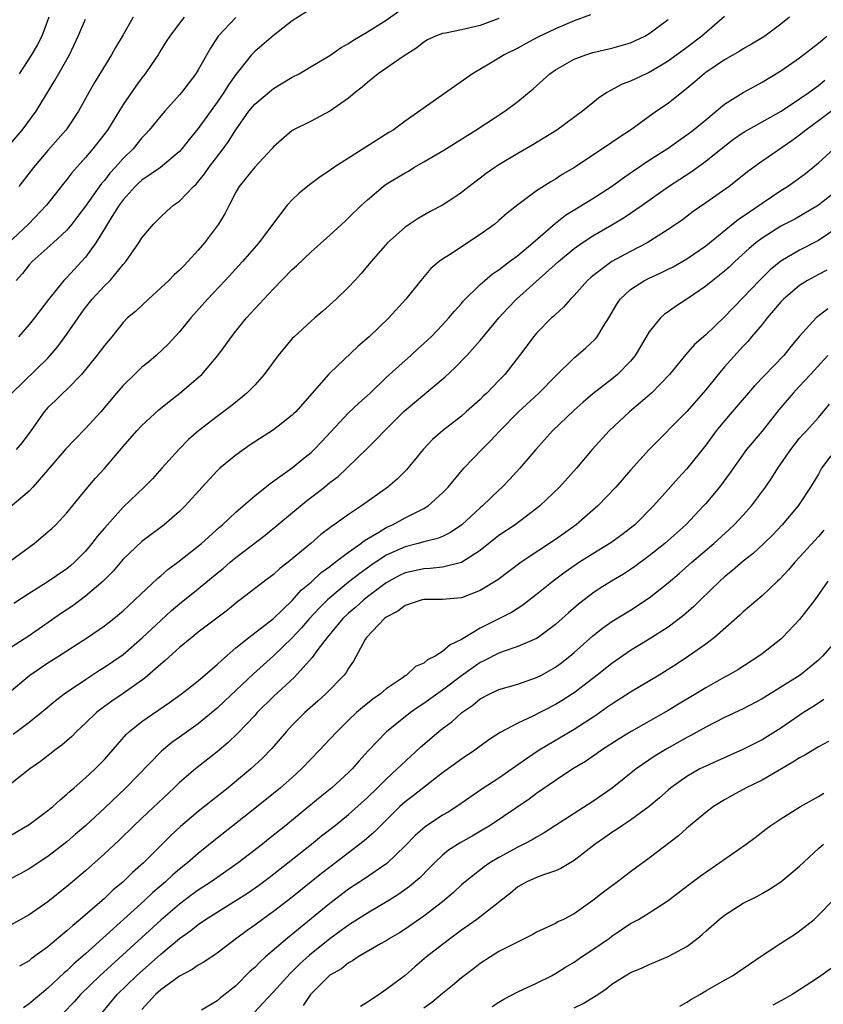
# Model space of a CAD drawing. Units: inches. Extents: x 2544000 to 2547000, y 1536740 to 1539000.
# Drawn here: x 2544298 to 2544384, y 1537032 to 1537137 of the extents above; entities that cross this region are included whole.
import ezdxf

# ---------------------------------------------------------------- set-up
doc = ezdxf.new("R2010")
doc.units = ezdxf.units.IN
doc.header["$MEASUREMENT"] = 0
doc.layers.add('LD25441536_2ft', color=9, linetype='Continuous')

msp = doc.modelspace()

# ---------------------------------------------------------------- linework, layer by layer
at = {"layer": 'LD25441536_2ft'}
for points, elevation in [([(2544358.74, 1537137.26), (2544357, 1537136.64), (2544355, 1537135.78), (2544353.12, 1537134.88), (2544351.82, 1537134.18), (2544351, 1537133.72), (2544349.56, 1537133), (2544349, 1537132.64), (2544348.1, 1537132.1), (2544346.19, 1537131), (2544339, 1537125.96), (2544337.72, 1537125), (2544337.27, 1537124.73), (2544334.82, 1537123.18), (2544331.41, 1537121), (2544331.16, 1537120.84), (2544331, 1537120.7), (2544329.98, 1537120.02), (2544328.84, 1537119.16), (2544327.73, 1537118.27), (2544327, 1537117.57), (2544326.47, 1537117), (2544325, 1537115.1), (2544323.43, 1537113), (2544321.71, 1537111), (2544319.87, 1537109), (2544317.97, 1537107), (2544316.19, 1537105), (2544315, 1537103.53), (2544313.8, 1537102.2), (2544312.51, 1537101), (2544311.69, 1537100.31), (2544311, 1537099.75), (2544310.19, 1537099), (2544309, 1537097.83), (2544308.29, 1537097), (2544306.62, 1537095), (2544305, 1537093.22), (2544303.89, 1537092.11), (2544302.9, 1537091.09), (2544301, 1537088.85), (2544299.4, 1537087), (2544299, 1537086.58), (2544294.72, 1537083)], 8742), ([(2544297.15, 1537097), (2544301, 1537100.74), (2544301.24, 1537101), (2544302.03, 1537101.97), (2544303, 1537103.28), (2544304.53, 1537105.47), (2544305, 1537106.1), (2544305.71, 1537107), (2544307, 1537108.42), (2544307.6, 1537109), (2544309, 1537110.69), (2544309.28, 1537111), (2544310.68, 1537113), (2544311, 1537113.52), (2544312.23, 1537115), (2544313, 1537115.78), (2544313.64, 1537116.36), (2544314.37, 1537117), (2544315, 1537117.42), (2544316.5, 1537119), (2544316.77, 1537119.23), (2544317.67, 1537120.33), (2544318.12, 1537121), (2544319.66, 1537123), (2544320.22, 1537123.78), (2544321, 1537125.04), (2544322.37, 1537127), (2544323, 1537127.76), (2544325, 1537129.42), (2544327, 1537130.61), (2544327.72, 1537131), (2544329, 1537131.75), (2544331, 1537132.95), (2544332.21, 1537133.79), (2544333, 1537134.22), (2544333.46, 1537134.54), (2544335, 1537135.44), (2544336.15, 1537136.15), (2544337, 1537136.69), (2544338.35, 1537137.65)], 8738), ([(2544373, 1537137.1), (2544370.6, 1537135), (2544369, 1537133.79), (2544367, 1537132.33), (2544365, 1537131.14), (2544364.68, 1537131), (2544363, 1537130.2), (2544362.12, 1537129.88), (2544360.49, 1537129), (2544359.59, 1537128.41), (2544359, 1537127.9), (2544357.9, 1537127), (2544355.16, 1537125), (2544352.59, 1537123.41), (2544351, 1537122.49), (2544349, 1537121.3), (2544348.54, 1537121), (2544347.63, 1537120.37), (2544347, 1537119.87), (2544345.83, 1537119), (2544345, 1537118.34), (2544344.2, 1537117.8), (2544343, 1537117.02), (2544341.68, 1537116.32), (2544340.4, 1537115.6), (2544339, 1537114.68), (2544337.14, 1537113), (2544335.38, 1537111), (2544334.31, 1537109.69), (2544333.65, 1537109), (2544333, 1537108.28), (2544331.66, 1537107), (2544330.26, 1537105.74), (2544329.4, 1537105), (2544329, 1537104.67), (2544327.2, 1537103), (2544327, 1537102.8), (2544325.5, 1537101), (2544324, 1537099), (2544323, 1537097.86), (2544322.16, 1537097), (2544321.54, 1537096.46), (2544321, 1537096.05), (2544320.43, 1537095.57), (2544319, 1537094.52), (2544317.03, 1537093), (2544315.95, 1537092.05), (2544314.95, 1537091.05), (2544313.13, 1537089), (2544312.11, 1537087.89), (2544311.25, 1537087), (2544309, 1537084.87), (2544307, 1537082.64), (2544306.24, 1537081.76), (2544305.68, 1537081), (2544305, 1537080.2), (2544303.81, 1537079), (2544303.38, 1537078.62), (2544303, 1537078.31), (2544300.81, 1537076.81), (2544299, 1537075.67), (2544297.38, 1537074.62)], 8746), ([(2544329, 1537137.89), (2544327, 1537136.63), (2544325, 1537135.07), (2544323, 1537133.36), (2544322.82, 1537133.18), (2544322.66, 1537133), (2544321, 1537130.92), (2544320.2, 1537129.8), (2544319.71, 1537129), (2544319, 1537127.97), (2544317, 1537125.16), (2544316.02, 1537123.98), (2544315.25, 1537123), (2544315, 1537122.72), (2544312.98, 1537121), (2544311, 1537119.65), (2544310.65, 1537119.35), (2544310.29, 1537119), (2544309, 1537117.57), (2544308.58, 1537117), (2544307.83, 1537115.83), (2544307, 1537114.47), (2544306.08, 1537113), (2544305, 1537111.48), (2544303, 1537109.32), (2544302.68, 1537109), (2544301.05, 1537106.95), (2544299.57, 1537105), (2544299, 1537104.29), (2544297.85, 1537103)], 8736), ([(2544315.51, 1537137), (2544315, 1537136.37), (2544313.95, 1537135), (2544313.56, 1537134.44), (2544313, 1537133.49), (2544312.73, 1537133), (2544312.03, 1537131.97), (2544311.35, 1537131), (2544311, 1537130.57), (2544310.34, 1537129.66), (2544309, 1537127.73), (2544307.33, 1537125), (2544305.78, 1537123), (2544305, 1537122.09), (2544303.55, 1537120.45), (2544303, 1537119.73), (2544302.67, 1537119.33), (2544300.83, 1537117), (2544298.94, 1537115), (2544295, 1537111.34)], 8732), ([(2544296.55, 1537123), (2544298.25, 1537125), (2544299.74, 1537127), (2544301.72, 1537130.28), (2544303.29, 1537133), (2544304.21, 1537135), (2544305, 1537136.81)], 8728), ([(2544379.92, 1537137), (2544379, 1537136.27), (2544377.3, 1537135), (2544377, 1537134.8), (2544375.87, 1537134.13), (2544375, 1537133.64), (2544374.62, 1537133.38), (2544373, 1537132.48), (2544371, 1537131.13), (2544370.83, 1537131), (2544369.86, 1537130.14), (2544368.77, 1537129.23), (2544368.45, 1537129), (2544367, 1537127.84), (2544365.76, 1537127), (2544362.98, 1537125), (2544361.78, 1537124.22), (2544361, 1537123.68), (2544357.03, 1537121.03), (2544355.74, 1537120.26), (2544355, 1537119.79), (2544354.5, 1537119.5), (2544353, 1537118.52), (2544351, 1537117.05), (2544349.86, 1537116.14), (2544349, 1537115.37), (2544348.55, 1537115), (2544347, 1537113.87), (2544343.73, 1537111.73), (2544343, 1537111.27), (2544342.63, 1537111), (2544341.75, 1537110.25), (2544340.68, 1537109), (2544339.1, 1537107), (2544337.26, 1537105), (2544335.17, 1537103), (2544334.01, 1537101.99), (2544331, 1537099.13), (2544330.87, 1537099), (2544330.09, 1537098.09), (2544327.37, 1537095), (2544327.18, 1537094.82), (2544327, 1537094.65), (2544325, 1537093.09), (2544322.51, 1537091.49), (2544321, 1537090.41), (2544319.3, 1537089), (2544319, 1537088.72), (2544317.41, 1537087), (2544315.6, 1537085), (2544315, 1537084.42), (2544313.35, 1537083), (2544311, 1537081.2), (2544309, 1537079.32), (2544307.93, 1537078.07), (2544306.87, 1537077), (2544305, 1537075.38), (2544303.63, 1537074.37), (2544302.43, 1537073.57), (2544299, 1537071.17), (2544297, 1537069.89)], 8748), ([(2544297, 1537079.16), (2544299.53, 1537081), (2544301, 1537082.23), (2544301.41, 1537082.59), (2544301.83, 1537083), (2544303, 1537084.26), (2544305.23, 1537087), (2544306.04, 1537087.96), (2544307, 1537088.99), (2544309, 1537091.33), (2544310.47, 1537093), (2544311, 1537093.55), (2544312.79, 1537095.21), (2544313.88, 1537096.12), (2544315.03, 1537097), (2544317, 1537098.66), (2544317.36, 1537099), (2544319.06, 1537101), (2544319.89, 1537102.11), (2544320.52, 1537103), (2544321, 1537103.61), (2544322.13, 1537105), (2544323.96, 1537107), (2544325, 1537108.09), (2544327, 1537110.15), (2544327.44, 1537110.56), (2544329, 1537112.04), (2544331, 1537113.82), (2544332.65, 1537115.35), (2544333, 1537115.65), (2544334.37, 1537117), (2544335, 1537117.57), (2544336.68, 1537119), (2544337, 1537119.23), (2544339, 1537120.45), (2544339.36, 1537120.64), (2544339.94, 1537121), (2544341, 1537121.6), (2544343.14, 1537122.86), (2544346.52, 1537125), (2544349.62, 1537127), (2544351, 1537128.03), (2544352.62, 1537129.38), (2544354.42, 1537131), (2544355, 1537131.4), (2544357, 1537132.53), (2544358.24, 1537133), (2544359, 1537133.25), (2544361, 1537133.73), (2544363, 1537134.29), (2544364.52, 1537135), (2544365, 1537135.26), (2544367, 1537136.77)], 8744), ([(2544349, 1537136.86), (2544347, 1537136.13), (2544345, 1537135.66), (2544343.32, 1537135.32), (2544343, 1537135.27), (2544342.24, 1537135), (2544341.4, 1537134.6), (2544341, 1537134.35), (2544340.25, 1537133.75), (2544338.81, 1537132.81), (2544336.15, 1537131), (2544335, 1537130.07), (2544334.43, 1537129.57), (2544333.71, 1537129), (2544333, 1537128.39), (2544331, 1537127.01), (2544329, 1537125.96), (2544327, 1537124.95), (2544325, 1537123.23), (2544324.82, 1537123), (2544323, 1537121.06), (2544322.1, 1537119.9), (2544321.35, 1537119), (2544321, 1537118.4), (2544320.27, 1537117), (2544319.85, 1537116.15), (2544319.15, 1537115), (2544317.67, 1537113), (2544317, 1537112.22), (2544315.88, 1537111), (2544315.44, 1537110.56), (2544315, 1537110.1), (2544314.42, 1537109.58), (2544313.85, 1537109), (2544313, 1537108.19), (2544311.68, 1537107), (2544310.3, 1537105.7), (2544309.47, 1537105), (2544309, 1537104.52), (2544307.79, 1537103), (2544307, 1537102.07), (2544306.55, 1537101.45), (2544306.21, 1537101), (2544304.56, 1537099), (2544303, 1537097.38), (2544302.58, 1537097), (2544301.79, 1537096.21), (2544301, 1537095.47), (2544300.58, 1537095), (2544299.18, 1537093), (2544298.26, 1537091.74), (2544297.61, 1537091)], 8740), ([(2544321, 1537136.99), (2544319.1, 1537135), (2544318.28, 1537133.72), (2544317, 1537131.4), (2544316.75, 1537131), (2544315.22, 1537129), (2544315, 1537128.73), (2544313.42, 1537127), (2544313, 1537126.51), (2544311.76, 1537125), (2544311.41, 1537124.59), (2544311, 1537124.16), (2544310.07, 1537123), (2544309, 1537121.96), (2544308.15, 1537121), (2544307.59, 1537120.41), (2544307, 1537119.64), (2544306.7, 1537119.3), (2544305, 1537116.9), (2544304.18, 1537115.82), (2544303.55, 1537115), (2544303, 1537114.35), (2544301.55, 1537113), (2544299.32, 1537111), (2544299, 1537110.64), (2544298.27, 1537109.73), (2544297.63, 1537109)], 8734), ([(2544310.05, 1537137), (2544309, 1537135.13), (2544308.2, 1537133.8), (2544307.75, 1537133), (2544305.94, 1537130.06), (2544305.34, 1537129), (2544304.26, 1537127), (2544303, 1537125.13), (2544302.91, 1537125), (2544301, 1537122.82), (2544299.46, 1537121), (2544297.9, 1537119)], 8730), ([(2544301.08, 1537137), (2544300.33, 1537135), (2544299.9, 1537134.1), (2544299.25, 1537133), (2544297.92, 1537131)], 8726), ([(2544296.68, 1537065), (2544299.05, 1537067), (2544301, 1537068.3), (2544302.12, 1537069), (2544305.21, 1537071), (2544307, 1537072.23), (2544307.99, 1537073), (2544309, 1537073.84), (2544309.59, 1537074.41), (2544310.26, 1537075), (2544312.69, 1537077.31), (2544313, 1537077.55), (2544313.77, 1537078.23), (2544314.81, 1537079), (2544317.33, 1537081), (2544319.26, 1537082.74), (2544319.59, 1537083), (2544321, 1537084.34), (2544321.77, 1537085), (2544323, 1537086.08), (2544324.63, 1537087.37), (2544327, 1537089.04), (2544328.06, 1537089.94), (2544329, 1537090.68), (2544329.33, 1537091), (2544330.15, 1537091.85), (2544333, 1537094.89), (2544334.07, 1537095.93), (2544335.28, 1537097), (2544337, 1537098.65), (2544339, 1537100.47), (2544339.61, 1537101), (2544340.33, 1537101.67), (2544341, 1537102.27), (2544341.77, 1537103), (2544343, 1537104.27), (2544343.67, 1537105), (2544344.26, 1537105.74), (2544345, 1537106.55), (2544345.2, 1537106.8), (2544347, 1537108.56), (2544347.51, 1537109), (2544348.32, 1537109.68), (2544349, 1537110.13), (2544349.47, 1537110.53), (2544350.13, 1537111), (2544351, 1537111.66), (2544352.59, 1537113), (2544355, 1537115.08), (2544356.07, 1537115.93), (2544359, 1537117.72), (2544360.99, 1537119), (2544362.15, 1537119.86), (2544363, 1537120.43), (2544363.33, 1537120.67), (2544365, 1537121.78), (2544367, 1537123.07), (2544368.13, 1537123.87), (2544369, 1537124.48), (2544369.68, 1537125), (2544371, 1537126.1), (2544372.11, 1537127), (2544373, 1537127.76), (2544374.99, 1537129.01), (2544376.29, 1537129.71), (2544377, 1537130.08), (2544379, 1537131.31), (2544381, 1537132.68), (2544383, 1537134.23), (2544383.89, 1537135)], 8750), ([(2544297.28, 1537060.72), (2544299, 1537061.98), (2544300.26, 1537063), (2544301.75, 1537064.25), (2544302.73, 1537065), (2544305, 1537066.54), (2544306.49, 1537067.51), (2544307, 1537067.82), (2544309, 1537069.2), (2544311.04, 1537070.96), (2544313, 1537072.82), (2544314.14, 1537073.86), (2544315, 1537074.59), (2544317, 1537076.18), (2544319, 1537077.84), (2544319.65, 1537078.35), (2544320.39, 1537079), (2544321, 1537079.5), (2544324.12, 1537081.88), (2544328.49, 1537085.51), (2544330.43, 1537087), (2544331, 1537087.48), (2544331.87, 1537088.13), (2544332.79, 1537089), (2544335, 1537091.16), (2544335.94, 1537092.06), (2544336.8, 1537093), (2544338.91, 1537095.09), (2544343.26, 1537098.74), (2544344.31, 1537099.69), (2544345.58, 1537101), (2544347, 1537102.59), (2544348.97, 1537105.03), (2544349.94, 1537106.06), (2544350.87, 1537107), (2544355.33, 1537111), (2544357, 1537112.4), (2544357.84, 1537113), (2544359, 1537113.75), (2544361, 1537114.9), (2544362.32, 1537115.68), (2544364.23, 1537117), (2544367.03, 1537119), (2544369.44, 1537120.56), (2544371, 1537121.68), (2544373, 1537123.29), (2544373.97, 1537124.03), (2544375, 1537124.73), (2544375.17, 1537124.83), (2544376.43, 1537125.57), (2544377, 1537125.86), (2544379.02, 1537127.02), (2544381, 1537128.32), (2544381.99, 1537129), (2544383, 1537129.74), (2544383.69, 1537130.31)], 8752), ([(2544385, 1537127.47), (2544383, 1537125.97), (2544381.66, 1537125), (2544381, 1537124.46), (2544380.16, 1537123.84), (2544376.61, 1537121.39), (2544375.44, 1537120.56), (2544374.35, 1537119.65), (2544373.49, 1537119), (2544371, 1537117.24), (2544369.68, 1537116.32), (2544368.54, 1537115.46), (2544367, 1537114.4), (2544364.78, 1537113), (2544363, 1537112.07), (2544361, 1537111), (2544359, 1537109.5), (2544358.73, 1537109.27), (2544358.43, 1537109), (2544357, 1537107.38), (2544356.62, 1537107), (2544355.86, 1537106.14), (2544355, 1537105.38), (2544354.82, 1537105.18), (2544354.6, 1537105), (2544353, 1537103.38), (2544352.67, 1537103), (2544351.95, 1537102.05), (2544351.18, 1537101), (2544349.63, 1537099), (2544349, 1537098.33), (2544347.7, 1537097), (2544347.33, 1537096.67), (2544347, 1537096.33), (2544345.51, 1537095), (2544345, 1537094.56), (2544342.99, 1537093), (2544341.93, 1537092.07), (2544340.92, 1537091), (2544339.16, 1537088.84), (2544338.15, 1537087.85), (2544337.16, 1537087), (2544334.37, 1537085), (2544333, 1537084.1), (2544331.47, 1537083), (2544331.18, 1537082.82), (2544331, 1537082.66), (2544330.05, 1537081.95), (2544328.98, 1537081), (2544327, 1537079.35), (2544326.57, 1537079), (2544325.67, 1537078.33), (2544325, 1537077.7), (2544324.06, 1537077), (2544321.47, 1537075), (2544321.19, 1537074.81), (2544320.09, 1537073.91), (2544317, 1537071.55), (2544316.31, 1537071), (2544315, 1537069.92), (2544313.47, 1537068.53), (2544313, 1537068.16), (2544311.32, 1537066.68), (2544309, 1537065.03), (2544307.79, 1537064.22), (2544306.63, 1537063.37), (2544306.18, 1537063), (2544305, 1537061.86), (2544304.05, 1537061), (2544303.53, 1537060.47), (2544302.46, 1537059.54), (2544301.73, 1537059), (2544301.33, 1537058.67), (2544300.2, 1537057.8), (2544299.07, 1537057), (2544297, 1537055.4)], 8754), ([(2544297, 1537049.91), (2544299, 1537051.08), (2544301, 1537052.58), (2544301.51, 1537053), (2544302.28, 1537053.72), (2544303, 1537054.31), (2544303.35, 1537054.65), (2544303.77, 1537055), (2544305, 1537056.06), (2544306.01, 1537057), (2544307, 1537058), (2544309.32, 1537060.68), (2544309.67, 1537061), (2544311, 1537062.05), (2544313.93, 1537064.07), (2544315.22, 1537065), (2544317, 1537066.4), (2544319, 1537068.11), (2544319.45, 1537068.55), (2544321, 1537069.88), (2544322.37, 1537071), (2544325, 1537073.01), (2544327, 1537074.95), (2544327.96, 1537076.04), (2544329, 1537076.9), (2544330.09, 1537077.91), (2544331, 1537078.55), (2544331.24, 1537078.76), (2544331.58, 1537079), (2544333, 1537080.09), (2544334.28, 1537081), (2544334.67, 1537081.33), (2544336.22, 1537082.22), (2544337, 1537082.71), (2544337.65, 1537083), (2544339, 1537083.74), (2544340.49, 1537084.49), (2544341, 1537084.72), (2544341.46, 1537085), (2544343, 1537086.39), (2544343.58, 1537087), (2544345.26, 1537089), (2544347.16, 1537091), (2544348.09, 1537091.91), (2544349.08, 1537093), (2544351.09, 1537095), (2544353.25, 1537097), (2544355, 1537098.79), (2544357, 1537100.75), (2544358.2, 1537101.8), (2544359.24, 1537102.76), (2544359.44, 1537103), (2544360.12, 1537104.12), (2544360.7, 1537105), (2544361.54, 1537106.46), (2544361.89, 1537107), (2544363, 1537108.04), (2544364.5, 1537109), (2544365, 1537109.25), (2544366.21, 1537109.79), (2544367, 1537110.18), (2544367.54, 1537110.46), (2544369, 1537111.31), (2544371, 1537112.69), (2544374.48, 1537115.52), (2544375, 1537115.85), (2544377, 1537117.23), (2544379, 1537118.56), (2544379.71, 1537119), (2544380.46, 1537119.54), (2544381.62, 1537120.38), (2544382.41, 1537121), (2544383, 1537121.51), (2544384.63, 1537123)], 8756), ([(2544385, 1537118.55), (2544383, 1537117.01), (2544380.47, 1537115.53), (2544379, 1537114.77), (2544377, 1537113.51), (2544376.33, 1537113), (2544375.61, 1537112.39), (2544374.09, 1537111), (2544373.54, 1537110.46), (2544373, 1537109.98), (2544371.76, 1537109), (2544371, 1537108.38), (2544369, 1537107.01), (2544367.78, 1537106.22), (2544367, 1537105.66), (2544366.6, 1537105.4), (2544366.18, 1537105), (2544365, 1537103.54), (2544363.5, 1537101), (2544363, 1537100.39), (2544361.61, 1537099), (2544361, 1537098.5), (2544359, 1537096.94), (2544357.95, 1537096.05), (2544357, 1537095.2), (2544354.7, 1537093), (2544352.92, 1537091), (2544351.23, 1537089), (2544350.16, 1537087.84), (2544349.35, 1537087), (2544349, 1537086.68), (2544347.23, 1537085), (2544347, 1537084.81), (2544345.04, 1537083), (2544343.84, 1537082.16), (2544343, 1537081.76), (2544342.47, 1537081.53), (2544341, 1537081.18), (2544340.39, 1537081), (2544339, 1537080.65), (2544337, 1537079.74), (2544335.35, 1537078.65), (2544334.19, 1537077.81), (2544333, 1537076.87), (2544331, 1537075.22), (2544330.76, 1537075), (2544329.87, 1537074.13), (2544328.84, 1537073), (2544327.98, 1537072.01), (2544327, 1537070.97), (2544325, 1537069.05), (2544322.86, 1537067.14), (2544319.79, 1537064.21), (2544319, 1537063.48), (2544317, 1537061.81), (2544315, 1537060.38), (2544314.18, 1537059.82), (2544313.09, 1537058.91), (2544309.27, 1537055), (2544307, 1537052.84), (2544305.01, 1537050.99), (2544303.94, 1537050.06), (2544303, 1537049.26), (2544301, 1537047.69), (2544299, 1537046.36), (2544298.12, 1537045.88), (2544296.8, 1537045.2)], 8758), ([(2544385, 1537114.6), (2544383, 1537113.24), (2544381, 1537112.21), (2544379, 1537111.05), (2544377.86, 1537110.14), (2544376.71, 1537109), (2544375, 1537107.17), (2544373.91, 1537106.09), (2544373, 1537105.13), (2544371, 1537103.22), (2544369.82, 1537102.18), (2544368.89, 1537101.11), (2544367.14, 1537099), (2544365.22, 1537097), (2544362.9, 1537095), (2544360.71, 1537093), (2544358.9, 1537091), (2544357.24, 1537089), (2544355.44, 1537087), (2544353.36, 1537085), (2544353, 1537084.71), (2544350.72, 1537083), (2544349, 1537081.84), (2544347, 1537080.26), (2544345.02, 1537078.98), (2544343, 1537078.48), (2544341.66, 1537078.34), (2544341, 1537078.32), (2544339, 1537077.86), (2544338.42, 1537077.58), (2544337.32, 1537077), (2544337, 1537076.81), (2544335, 1537075.31), (2544334.6, 1537075), (2544333.77, 1537074.23), (2544333, 1537073.58), (2544332.39, 1537073), (2544330.71, 1537071), (2544329.72, 1537069.72), (2544329.11, 1537068.88), (2544327.24, 1537066.76), (2544325, 1537064.7), (2544323.27, 1537063), (2544323, 1537062.7), (2544321.19, 1537060.81), (2544320.18, 1537059.82), (2544319, 1537058.81), (2544316.71, 1537057), (2544315, 1537055.55), (2544314.43, 1537055), (2544311.62, 1537052.38), (2544310.18, 1537051), (2544308.57, 1537049.43), (2544307, 1537047.96), (2544305, 1537046.18), (2544303.62, 1537045), (2544303, 1537044.48), (2544301, 1537042.88), (2544299, 1537041.48), (2544297, 1537040.38)], 8760), ([(2544383.9, 1537110.1), (2544383, 1537109.63), (2544381.85, 1537109), (2544381, 1537108.47), (2544379.27, 1537107), (2544379, 1537106.71), (2544378.22, 1537105.78), (2544377.54, 1537105), (2544377, 1537104.32), (2544375.89, 1537103), (2544375.5, 1537102.5), (2544375, 1537102), (2544373, 1537099.79), (2544372.32, 1537099), (2544371, 1537097.34), (2544369, 1537095.04), (2544364.98, 1537091), (2544363, 1537088.79), (2544361.43, 1537087), (2544359.52, 1537085), (2544359, 1537084.54), (2544357.22, 1537083), (2544355, 1537081.43), (2544351.35, 1537079), (2544348.87, 1537077.13), (2544347, 1537075.99), (2544345, 1537075.22), (2544343, 1537075.04), (2544341.04, 1537075.04), (2544340.83, 1537075), (2544339, 1537074.41), (2544338.22, 1537073.78), (2544337, 1537073.16), (2544336.8, 1537073), (2544334.91, 1537071), (2544334.77, 1537070.77), (2544333.53, 1537068.47), (2544333, 1537067.72), (2544332.73, 1537067.26), (2544332.52, 1537067), (2544330.56, 1537065), (2544329.75, 1537064.26), (2544328.33, 1537063), (2544327.66, 1537062.34), (2544327, 1537061.67), (2544326.38, 1537061), (2544324.83, 1537059.17), (2544323.84, 1537058.16), (2544322.59, 1537057), (2544320.17, 1537055), (2544317, 1537052.49), (2544315.12, 1537050.88), (2544314.08, 1537049.92), (2544311.15, 1537047), (2544310.01, 1537045.99), (2544309.01, 1537045), (2544307.91, 1537044.09), (2544307, 1537043.22), (2544304.43, 1537041), (2544303.64, 1537040.36), (2544303, 1537039.76), (2544302.57, 1537039.43), (2544301, 1537038.09), (2544299.22, 1537036.78), (2544299, 1537036.6), (2544297.98, 1537036.02)], 8762), ([(2544384.01, 1537105.99), (2544382.75, 1537105), (2544381, 1537103.07), (2544380.05, 1537101.95), (2544379.3, 1537101), (2544376.21, 1537097.79), (2544373.83, 1537095), (2544373, 1537094.07), (2544372.12, 1537093), (2544371, 1537091.48), (2544369, 1537088.94), (2544368.06, 1537087.94), (2544367, 1537086.73), (2544365.43, 1537085), (2544363.44, 1537083), (2544363, 1537082.63), (2544362.08, 1537081.92), (2544360.92, 1537081.08), (2544359, 1537079.91), (2544357.57, 1537079), (2544356.04, 1537077.96), (2544354.75, 1537077), (2544353, 1537075.57), (2544351.55, 1537074.45), (2544350.33, 1537073.67), (2544347, 1537071.99), (2544345.35, 1537071), (2544345, 1537070.77), (2544343.79, 1537070.21), (2544343, 1537069.49), (2544342.2, 1537069), (2544341.39, 1537068.61), (2544341, 1537068.27), (2544340.11, 1537067.9), (2544339.15, 1537067), (2544339, 1537066.91), (2544338.68, 1537066.68), (2544337, 1537065.53), (2544336.39, 1537065), (2544335.57, 1537064.43), (2544334.46, 1537063.54), (2544333.84, 1537063), (2544333, 1537062.21), (2544331.76, 1537061), (2544331, 1537060.16), (2544329.9, 1537059), (2544329, 1537058.09), (2544327.98, 1537057), (2544327, 1537056.11), (2544325.74, 1537055), (2544325, 1537054.39), (2544323, 1537052.78), (2544319, 1537049.63), (2544317, 1537048.02), (2544315.84, 1537047), (2544315, 1537046.33), (2544314.28, 1537045.72), (2544313.51, 1537045), (2544312.16, 1537043.84), (2544311.28, 1537043), (2544305, 1537037.32), (2544303.75, 1537036.25), (2544303, 1537035.52), (2544302.71, 1537035.29), (2544301, 1537033.69), (2544299, 1537032), (2544298.4, 1537031.6)], 8764), ([(2544384.01, 1537101), (2544382.15, 1537099), (2544381, 1537097.73), (2544380.3, 1537097), (2544378.78, 1537095.22), (2544377, 1537092.96), (2544375.34, 1537091), (2544373.54, 1537088.46), (2544372.46, 1537087), (2544371, 1537085.27), (2544370.77, 1537085), (2544368.87, 1537083), (2544366.65, 1537081), (2544365, 1537079.67), (2544363.46, 1537078.54), (2544363, 1537078.23), (2544362.25, 1537077.75), (2544360.99, 1537077), (2544359.77, 1537076.23), (2544359, 1537075.72), (2544357.45, 1537074.55), (2544356.38, 1537073.62), (2544355, 1537072.38), (2544353.16, 1537071), (2544353, 1537070.89), (2544351, 1537070.02), (2544349.54, 1537069.54), (2544349, 1537069.34), (2544347.46, 1537068.54), (2544347, 1537068.32), (2544345, 1537066.92), (2544343, 1537065.39), (2544341, 1537063.97), (2544340.4, 1537063.59), (2544339.57, 1537063), (2544337.04, 1537060.96), (2544335.08, 1537058.92), (2544334.13, 1537057.87), (2544333.37, 1537057), (2544333, 1537056.64), (2544331.2, 1537055), (2544329.98, 1537054.02), (2544328.77, 1537053), (2544326.31, 1537051), (2544324.46, 1537049.54), (2544323.82, 1537049), (2544321.25, 1537047), (2544318.37, 1537045), (2544317, 1537044.12), (2544316.35, 1537043.65), (2544315, 1537042.63), (2544313, 1537040.91), (2544306.51, 1537035), (2544304.45, 1537033), (2544303.78, 1537032.22), (2544302.62, 1537031)], 8766), ([(2544306.74, 1537031), (2544308.36, 1537033), (2544310.42, 1537035), (2544313, 1537037.3), (2544315, 1537038.96), (2544316.2, 1537039.8), (2544317, 1537040.46), (2544317.78, 1537041), (2544319, 1537041.77), (2544321, 1537042.99), (2544322.23, 1537043.77), (2544323.4, 1537044.6), (2544324.54, 1537045.46), (2544326.52, 1537047), (2544329.04, 1537049), (2544330.12, 1537049.88), (2544331.55, 1537051), (2544333, 1537052.17), (2544335, 1537053.95), (2544336.08, 1537055), (2544337, 1537055.92), (2544338.18, 1537057), (2544338.58, 1537057.42), (2544340.66, 1537059.34), (2544342.61, 1537061), (2544343, 1537061.31), (2544343.97, 1537062.03), (2544345.03, 1537063), (2544346.2, 1537063.8), (2544347, 1537064.47), (2544348.03, 1537065), (2544349, 1537065.45), (2544351, 1537066.03), (2544353, 1537066.72), (2544353.54, 1537067), (2544355, 1537067.82), (2544355.68, 1537068.32), (2544356.54, 1537069), (2544357, 1537069.39), (2544359, 1537071.17), (2544360.02, 1537071.98), (2544361, 1537072.68), (2544363, 1537073.92), (2544365, 1537075.23), (2544367, 1537076.82), (2544368.18, 1537077.82), (2544369.52, 1537079), (2544371.87, 1537081), (2544373.51, 1537082.49), (2544374.04, 1537083), (2544375, 1537084.03), (2544375.86, 1537085), (2544377.38, 1537087), (2544378.03, 1537087.97), (2544378.68, 1537089), (2544380.05, 1537091), (2544381, 1537092.21), (2544381.37, 1537092.63), (2544381.72, 1537093), (2544383, 1537094.41), (2544384.18, 1537095.82)], 8768), ([(2544384.32, 1537090.32), (2544383.34, 1537089), (2544383, 1537088.36), (2544382.14, 1537087), (2544381, 1537085.23), (2544380.84, 1537085), (2544379.14, 1537083), (2544378.11, 1537081.89), (2544377.2, 1537081), (2544376.06, 1537079.94), (2544375, 1537079.12), (2544373.86, 1537078.14), (2544373, 1537077.45), (2544372.49, 1537077), (2544370.43, 1537075), (2544369.72, 1537074.28), (2544368.65, 1537073.35), (2544367, 1537072.11), (2544365, 1537070.81), (2544363, 1537069.6), (2544361, 1537068.24), (2544359.44, 1537067), (2544357, 1537065.11), (2544356.84, 1537065), (2544355.72, 1537064.28), (2544355, 1537063.85), (2544352.6, 1537062.61), (2544351, 1537061.86), (2544349.12, 1537060.88), (2544347.91, 1537060.09), (2544346.44, 1537059), (2544345, 1537058.04), (2544343, 1537056.59), (2544339.87, 1537054.13), (2544339, 1537053.49), (2544338.46, 1537053), (2544337, 1537051.56), (2544336.43, 1537051), (2544335.73, 1537050.27), (2544334.66, 1537049.34), (2544331, 1537046.57), (2544330.12, 1537045.88), (2544327, 1537043.37), (2544325, 1537041.83), (2544323.84, 1537041), (2544323, 1537040.37), (2544322.19, 1537039.81), (2544321.11, 1537039), (2544319, 1537037.39), (2544317.57, 1537036.43), (2544317, 1537036.13), (2544316.34, 1537035.66), (2544315, 1537034.97), (2544313, 1537033.49), (2544312.45, 1537033), (2544311, 1537031.4)], 8770), ([(2544383.59, 1537082.41), (2544383, 1537081.74), (2544381, 1537079.53), (2544380.49, 1537079), (2544379.81, 1537078.19), (2544378.84, 1537077.16), (2544378.64, 1537077), (2544377, 1537075.44), (2544375, 1537073.72), (2544374.63, 1537073.37), (2544371.93, 1537071), (2544371, 1537070.3), (2544369.18, 1537069), (2544367.87, 1537068.13), (2544366.05, 1537067), (2544363, 1537065.19), (2544361, 1537063.91), (2544360.47, 1537063.53), (2544359.29, 1537062.71), (2544357, 1537061.22), (2544353.29, 1537059), (2544351.91, 1537058.09), (2544350.41, 1537057), (2544349, 1537056.04), (2544347.16, 1537054.84), (2544344.5, 1537053), (2544343.59, 1537052.41), (2544343, 1537052.07), (2544341.14, 1537050.86), (2544340.07, 1537049.93), (2544339, 1537048.81), (2544337.05, 1537046.95), (2544334.68, 1537045.32), (2544333, 1537044.2), (2544331, 1537042.69), (2544326.49, 1537039), (2544324.16, 1537037), (2544323.54, 1537036.46), (2544323, 1537035.88), (2544322.53, 1537035.47), (2544321, 1537033.94), (2544319.36, 1537032.64), (2544319, 1537032.32), (2544317.33, 1537031.33)], 8772), ([(2544384, 1537077), (2544382.62, 1537075), (2544381, 1537072.92), (2544379.18, 1537071), (2544379, 1537070.83), (2544377, 1537069.24), (2544376.67, 1537069), (2544374.43, 1537067.57), (2544373.44, 1537067), (2544373, 1537066.77), (2544371, 1537065.65), (2544369.94, 1537065), (2544368.1, 1537063.9), (2544367, 1537063.22), (2544363.06, 1537061), (2544361.79, 1537060.21), (2544359.91, 1537059), (2544359.38, 1537058.62), (2544358.19, 1537057.81), (2544356.85, 1537057), (2544355, 1537055.76), (2544353, 1537054.38), (2544352.2, 1537053.8), (2544348.06, 1537051), (2544347.4, 1537050.6), (2544346.14, 1537049.86), (2544344.86, 1537049.14), (2544343.64, 1537048.36), (2544343, 1537047.83), (2544342.12, 1537047), (2544341.57, 1537046.43), (2544340.57, 1537045.43), (2544339.49, 1537044.51), (2544338.33, 1537043.67), (2544337.28, 1537043), (2544335, 1537041.65), (2544333.38, 1537040.62), (2544333, 1537040.39), (2544332.2, 1537039.8), (2544331, 1537038.93), (2544328.82, 1537037.18), (2544327.78, 1537036.22), (2544327, 1537035.44), (2544326.77, 1537035.23), (2544325, 1537033.29), (2544323.9, 1537032.1), (2544323, 1537031.16)], 8774), ([(2544385, 1537070.79), (2544383.44, 1537069), (2544383, 1537068.59), (2544381.05, 1537067), (2544377, 1537064.47), (2544375, 1537063.41), (2544373, 1537062.47), (2544371, 1537061.45), (2544369.43, 1537060.57), (2544369, 1537060.36), (2544366.85, 1537059.15), (2544365.61, 1537058.39), (2544363.6, 1537057), (2544361.04, 1537054.96), (2544359, 1537053.53), (2544357, 1537052.28), (2544355, 1537051), (2544353.81, 1537050.19), (2544353, 1537049.75), (2544352.54, 1537049.46), (2544351.66, 1537049), (2544351, 1537048.68), (2544349, 1537047.59), (2544348.02, 1537047), (2544347.42, 1537046.58), (2544345.39, 1537045), (2544345, 1537044.66), (2544344.15, 1537043.85), (2544343, 1537042.86), (2544341, 1537041.34), (2544339, 1537039.95), (2544338.42, 1537039.58), (2544337.41, 1537039), (2544337, 1537038.73), (2544336.39, 1537038.39), (2544334, 1537037), (2544333.42, 1537036.58), (2544333, 1537036.36), (2544332.25, 1537035.75), (2544331, 1537035.05), (2544329, 1537033.08), (2544328.93, 1537033), (2544328.16, 1537031.84)], 8776), ([(2544383.59, 1537064.41), (2544383, 1537064.01), (2544382.39, 1537063.61), (2544381.41, 1537063), (2544379, 1537061.36), (2544377, 1537060.12), (2544374.94, 1537059.06), (2544372.18, 1537057.82), (2544371, 1537057.31), (2544370.39, 1537057), (2544369, 1537056.21), (2544367.29, 1537055), (2544367, 1537054.75), (2544366.08, 1537053.92), (2544364.97, 1537053), (2544363, 1537051.57), (2544362.13, 1537051), (2544361.47, 1537050.53), (2544361, 1537050.24), (2544360.28, 1537049.72), (2544359.22, 1537049), (2544357, 1537047.26), (2544355.58, 1537046.41), (2544355, 1537046.16), (2544353.75, 1537045.75), (2544353, 1537045.45), (2544351.98, 1537045), (2544351, 1537044.45), (2544350.22, 1537043.78), (2544346.64, 1537041), (2544345, 1537039.84), (2544343.86, 1537039), (2544343, 1537038.33), (2544341.3, 1537037), (2544340.05, 1537035.95), (2544339, 1537035.04), (2544337, 1537033.54), (2544336.23, 1537033), (2544335, 1537032.18), (2544334.26, 1537031.74)], 8778), ([(2544384.07, 1537059.93), (2544383, 1537059.35), (2544381.54, 1537058.46), (2544381, 1537058.18), (2544380.29, 1537057.71), (2544377, 1537055.8), (2544375.32, 1537055), (2544373.81, 1537054.19), (2544373, 1537053.73), (2544371.82, 1537053), (2544371, 1537052.36), (2544369.17, 1537050.83), (2544369, 1537050.7), (2544368.11, 1537049.89), (2544365, 1537047.52), (2544363, 1537046.05), (2544361.62, 1537045), (2544360.11, 1537043.89), (2544359, 1537043.01), (2544357, 1537041.57), (2544355.88, 1537041), (2544355.27, 1537040.73), (2544355, 1537040.57), (2544354.16, 1537040.16), (2544353, 1537039.63), (2544352.61, 1537039.39), (2544350.18, 1537038.18), (2544349, 1537037.56), (2544348.08, 1537037), (2544347, 1537036.31), (2544346.28, 1537035.72), (2544345, 1537034.76), (2544344.05, 1537033.95), (2544343, 1537033.1), (2544341.86, 1537032.14), (2544341, 1537031.56)], 8780), ([(2544348.28, 1537031.72), (2544349, 1537032.18), (2544349.5, 1537032.5), (2544351, 1537033.27), (2544353, 1537034.19), (2544354.59, 1537035), (2544355, 1537035.22), (2544356.08, 1537035.92), (2544357, 1537036.45), (2544357.79, 1537037), (2544359, 1537037.78), (2544360.75, 1537039), (2544361, 1537039.2), (2544363, 1537040.56), (2544363.83, 1537041), (2544365, 1537041.69), (2544367, 1537042.99), (2544369.26, 1537044.74), (2544370.42, 1537045.59), (2544375.32, 1537049), (2544376.28, 1537049.72), (2544377.39, 1537050.61), (2544377.93, 1537051), (2544379, 1537051.71), (2544381.09, 1537053), (2544383, 1537054.09), (2544383.56, 1537054.44)], 8782), ([(2544357, 1537031.59), (2544357.96, 1537032.04), (2544359.51, 1537033), (2544360.41, 1537033.59), (2544361, 1537034.09), (2544362.43, 1537035), (2544362.8, 1537035.2), (2544363, 1537035.33), (2544364.18, 1537035.82), (2544365, 1537036.21), (2544367, 1537037.05), (2544369, 1537038.12), (2544370.17, 1537039), (2544370.62, 1537039.38), (2544371, 1537039.73), (2544372.43, 1537041), (2544373, 1537041.46), (2544375, 1537042.72), (2544376.52, 1537043.48), (2544377, 1537043.74), (2544377.79, 1537044.21), (2544379, 1537044.99), (2544381, 1537046.66), (2544383, 1537048.54), (2544383.53, 1537049)], 8784), ([(2544368.23, 1537031.77), (2544369, 1537032.18), (2544369.49, 1537032.51), (2544370.38, 1537033), (2544371, 1537033.39), (2544373, 1537034.54), (2544373.84, 1537035), (2544375, 1537035.76), (2544377, 1537037.14), (2544379, 1537038.46), (2544380.54, 1537039.46), (2544381, 1537039.79), (2544382.53, 1537041), (2544383, 1537041.44), (2544384.54, 1537043)], 8786), ([(2544385, 1537036.22), (2544383, 1537034.81), (2544381, 1537033.5), (2544380.21, 1537033), (2544379.44, 1537032.56), (2544379, 1537032.34), (2544378.13, 1537031.87)], 8788)]:
    msp.add_lwpolyline(points, dxfattribs=dict(at, elevation=elevation))

doc.saveas('drawing.dxf')
